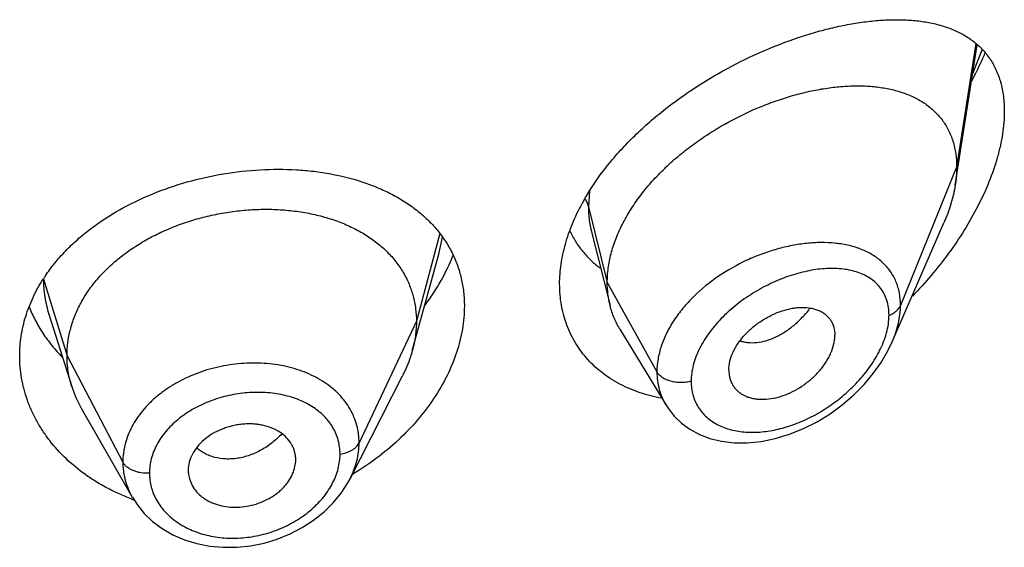
# Model space of a CAD drawing. Units: inches. Extents: x -1.3 to 23.2, y 4.8 to 13.7.
# Drawn here: x 22.2 to 22.5, y 11.9 to 12.1 of the extents above; entities that cross this region are included whole.
import ezdxf

# ---------------------------------------------------------------- set-up
doc = ezdxf.new("R2010")
doc.units = ezdxf.units.IN
doc.header["$LTSCALE"] = 1.21
doc.header["$MEASUREMENT"] = 0
doc.layers.get('0').update_dxf_attribs({"linetype": 'CONTINUOUS'})

msp = doc.modelspace()

# ---------------------------------------------------------------- linework, layer by layer
at = {"color": 9, "linetype": 'Continuous'}
for p, q in [((22.4928278424, 12.0655998314), (22.4867560729, 12.0265825893)), ((22.4918517019, 12.0561248398), (22.4948359309, 12.0635508582)), ((22.4867560729, 12.0265825893), (22.4690765039, 11.9831022599)), ((22.3711468697, 12.0190435157), (22.3708313874, 12.0141636204)), ((22.3708313874, 12.0141636204), (22.3767560729, 11.9903450553)), ((22.3240742683, 12.0057269993), (22.3166560742, 11.9780797413)), ((22.3237229638, 11.99918036), (22.3248587196, 12.0045306161)), ((22.1992423048, 11.9913696163), (22.2066560742, 11.9672296151)), ((22.3767560729, 11.9903450553), (22.3923854487, 11.9621769731)), ((22.3166560742, 11.9780797413), (22.2986210594, 11.9398018482)), ((22.2066560742, 11.9672296151), (22.2242309712, 11.933740438))]:
    msp.add_line(p, q, dxfattribs=at)
at = {"color": 7, "linetype": 'Continuous'}
for p, q in [((22.4863017565, 12.0209999163), (22.4932450017, 12.0651716796)), ((22.4664799312, 11.9716073167), (22.4827231678, 12.0090508375)), ((22.3717727494, 12.006261607), (22.3776464643, 11.9830127364)), ((22.3179959564, 11.9783624076), (22.3237229514, 11.9991802932)), ((22.2009423251, 11.9803385632), (22.2081619054, 11.9574966519)), ((22.3153739383, 11.9688294955), (22.3179959564, 11.9783624076)), ((22.3807492874, 11.9755717342), (22.3952486213, 11.9516543437)), ((22.2957775697, 11.9285209371), (22.3122699607, 11.9608798869)), ((22.4150225934, 11.962679776), (22.4151660955, 11.9609867995)), ((22.211116772, 11.9507722125), (22.2272189888, 11.9226675817)), ((22.2784320673, 11.9323341599), (22.2786514061, 11.9339462418)), ((22.2786504005, 11.9339461576), (22.2786664722, 11.9344833199)), ((22.2448272808, 11.9311418356), (22.2448431301, 11.930618184)), ((22.295776241, 11.9285183304), (22.2957775945, 11.9285209859))]:
    msp.add_line(p, q, dxfattribs=at)
for points in [[(22.3952567613, 11.951640246), (22.3958739932, 11.9506796583), (22.3978036525, 11.9482253306), (22.4000957298, 11.9460209776), (22.4027429243, 11.9440921586), (22.4057395548, 11.9424705038), (22.4090804902, 11.9411901944), (22.4127405561, 11.9402938395), (22.4166784418, 11.9398169496), (22.4208474811, 11.9397870973), (22.4251918235, 11.9402221509), (22.4296422121, 11.9411269551), (22.4341087271, 11.9424867947), (22.4385102744, 11.9442703758), (22.4427861581, 11.9464430049), (22.4468821711, 11.9489660512), (22.4507461246, 11.9517950505), (22.454329671, 11.954880763), (22.4575894814, 11.9581708485), (22.460488821, 11.9616115105), (22.4629988584, 11.9651489836), (22.4651023184, 11.9687374883), (22.46648703, 11.9716235619)], [(22.2272309125, 11.922647302), (22.2286952216, 11.9203714698), (22.2309615738, 11.9176002141), (22.2336219247, 11.9150660918), (22.2366529368, 11.9128108595), (22.2400141538, 11.9108789328), (22.2436607249, 11.9092995996), (22.2475516378, 11.9080980911), (22.2516277581, 11.9072948577), (22.2558327853, 11.9069018425), (22.2601158751, 11.9069222836), (22.2644195106, 11.9073578596), (22.2686882208, 11.9082078804), (22.2728704972, 11.9094595735), (22.2769058975, 11.9110967351), (22.280734971, 11.9130973915), (22.2843050062, 11.9154236177), (22.2875661515, 11.918039026), (22.2904664007, 11.920902066), (22.2929770037, 11.9239759334), (22.2950820452, 11.9272302044), (22.2957762011, 11.9285186237)]]:
    msp.add_lwpolyline(points, dxfattribs=at)
for centre, radius, start, end in [((22.4315112922, 11.9811137596), 0.0713452832, 151.3396879353, 151.5221782151), ((22.2438322661, 11.9627137923), 0.0530706205, 145.9903144334, 147.2316034052), ((22.2409381987, 11.9678878505), 0.034384045, 197.590367783, 209.8531466155), ((22.2544545633, 11.9311507213), 0.0096275591, 183.1717904777, 192.7759969537), ((22.2506464626, 11.9854695779), 0.06761866400000001, 249.5321199309, 250.0996406975)]:
    msp.add_arc(centre, radius, start, end, dxfattribs=at)
at = {"color": 9, "linetype": 'Continuous'}
msp.add_arc((22.44472807, 11.9658828944), 0.0369719887, 82.9257674737, 84.2267687836, dxfattribs=at)
at = {"color": 7, "linetype": 'Continuous'}
for points, knots in [([(22.3689073333, 12.0153320843), (22.3708256393, 12.0188417218), (22.3741865736, 12.0239335209), (22.3793623199, 12.0302694153), (22.3836603253, 12.0348986173), (22.3882784775, 12.0393208179), (22.3948022553, 12.0449165762), (22.4034626572, 12.0512598095), (22.4143769807, 12.0578043728), (22.4255147592, 12.0632370402), (22.4348836479, 12.0668595296), (22.442279335, 12.0691620289), (22.4476652287, 12.070569274), (22.4529396855, 12.071675323), (22.4580821145, 12.0724748917), (22.463072566, 12.0729606508), (22.4678911059, 12.0731237838), (22.4725174487, 12.0729524535), (22.4769295628, 12.0724324019), (22.4804427764, 12.0716866861), (22.483111901, 12.0708924664), (22.4856397555, 12.0699817483), (22.4886288432, 12.0685889772), (22.4919084951, 12.0664695546), (22.494321778, 12.0643225054), (22.4960237796, 12.0623864737), (22.4971903524, 12.060813367), (22.4982377185, 12.0591222942), (22.4994826749, 12.0566803448), (22.5007036017, 12.0533081618), (22.5015760179, 12.0488867887), (22.5017560729, 12.0457924664), (22.5017560729, 12.0441954984)], [0, 0, 0, 0, 0.0707406887, 0.1073785075, 0.1446487277, 0.1823834499, 0.2204072425, 0.2966002661, 0.3719186756, 0.4452030808, 0.5155158453, 0.5493347733, 0.5821600309, 0.6139336566, 0.6446107591, 0.6741590304, 0.7025616970999999, 0.729820265, 0.7559610364, 0.7810454603, 0.7932270706, 0.8051904241, 0.8285474079, 0.8513771939, 0.8740211295, 0.8854134425, 0.8969256472, 0.9086181634999999, 0.9205528983, 0.9453566788, 0.9717550964, 1, 1, 1, 1]), ([(22.4915400389, 12.0538349043), (22.4919251253, 12.054561533), (22.493422845, 12.0574597826), (22.4947980122, 12.0604218545), (22.4957454524, 12.0626703653)], [0, 0, 0, 0, 0.2520783324, 1, 1, 1, 1]), ([(22.3767560729, 11.9903450553), (22.3767560729, 11.9918345584), (22.3769669854, 11.9948727997), (22.3778721789, 11.999435141), (22.3793552955, 12.0040286315), (22.3813885541, 12.0086010628), (22.383941062, 12.0131061987), (22.3869760988, 12.0174987918), (22.3904431266, 12.0217412333), (22.3942947585, 12.0257924227), (22.3984788242, 12.0296190053), (22.4029402862, 12.0331977861), (22.4076295505, 12.0365068039), (22.4140877246, 12.0405187939), (22.4208127515, 12.0439485177), (22.4276891504, 12.046761225), (22.4328124255, 12.0485305239), (22.4379017607, 12.0499685332), (22.4429241243, 12.0510683527), (22.447847606, 12.0518238633), (22.4526401564, 12.0522286908), (22.4572692584, 12.0522739465), (22.4617023371, 12.0519506114), (22.4659081921, 12.0512478851), (22.4698544748, 12.0501532145), (22.473505512, 12.048652357), (22.4768187848, 12.0467312918), (22.4792655565, 12.0447645484), (22.4809900686, 12.0429862744), (22.4821662766, 12.0415487167), (22.4832212343, 12.0400062737), (22.4841487264, 12.0383607947), (22.4849438209, 12.0366155332), (22.4858304228, 12.0341320909), (22.4865729049, 12.0307788163), (22.4867560729, 12.0280050189), (22.4867560729, 12.0265825893)], [0, 0, 0, 0, 0.0289473285, 0.0589850431, 0.0901853838, 0.1225592703, 0.1560713438, 0.1906699023, 0.2261973612, 0.2624437133, 0.2992104617, 0.3363068608, 0.3735247738, 0.4106768661, 0.4840020768, 0.5198702667, 0.5550068622, 0.5892797957, 0.6225926569, 0.6548624245, 0.686014912, 0.7159854468000001, 0.7447380625, 0.7722877799, 0.7987222757, 0.8241622003, 0.8487959542, 0.8729072963, 0.8848903831, 0.896889066, 0.9089598902, 0.9211624054, 0.9335524933, 0.946185367, 0.9723561918000001, 1, 1, 1, 1]), ([(22.5017560729, 12.0441954984), (22.5017560729, 12.0418351596), (22.5014460246, 12.0382169467), (22.5005397031, 12.0333896531), (22.4992496787, 12.0282955737), (22.4970090665, 12.0218481954), (22.4934913702, 12.0142056523), (22.4892223465, 12.0066945612), (22.4843082697, 11.9994274786), (22.4788410581, 11.9924897963), (22.4748723675, 11.9881212904), (22.472815489, 11.986008676)], [0, 0, 0, 0, 0.1066180726, 0.1632298817, 0.2217927877, 0.3438332933, 0.4709209514, 0.601329233, 0.7336523049, 0.8668124771, 1, 1, 1, 1]), ([(22.1998397451, 11.9923979438), (22.2007632914, 11.9937667932), (22.2027623953, 11.9964535207), (22.2061373394, 12.000255386), (22.2099004885, 12.0038571181), (22.2154562523, 12.0084129277), (22.2232263544, 12.0134769411), (22.2334760932, 12.0184115826), (22.2444611113, 12.0221857245), (22.2558712649, 12.0247363926), (22.2673943235, 12.0260258785), (22.2769247929, 12.0260349411), (22.2843370199, 12.0253805931), (22.2913864825, 12.024316714), (22.2981537886, 12.0226181559), (22.3044964539, 12.0202438636), (22.3089095378, 12.0181780711), (22.3130129415, 12.0158091112), (22.3167790391, 12.0131437385), (22.320180635, 12.0101907056), (22.3231913568, 12.0069610289), (22.3257862521, 12.003469008), (22.3279423743, 11.9997325723), (22.3296394812, 11.9957736902), (22.3308615308, 11.9916179263), (22.3315964771, 11.9872957247), (22.3317560729, 11.9843550643), (22.3317560729, 11.9828728055)], [0, 0, 0, 0, 0.0300533384, 0.0608544959, 0.0924237624, 0.124755306, 0.1915137264, 0.2606407733, 0.3312977977, 0.4024525918, 0.4730081804, 0.5419238758, 0.575499726, 0.6083569522, 0.6716231184, 0.7019980554, 0.7315146779999999, 0.7602021535, 0.7881200587999999, 0.8153596031, 0.8420434841, 0.868322516, 0.894371012, 0.9203774669, 0.9465321858, 0.9730226572, 1, 1, 1, 1]), ([(22.4867560729, 12.0265825893), (22.4867560729, 12.0261283699), (22.4867158104, 12.0242603311), (22.4865213084, 12.0223966745), (22.4863017565, 12.0209999163)], [0, 0, 0, 0, 0.2431415272, 1, 1, 1, 1]), ([(22.4863017565, 12.0209999163), (22.4859871899, 12.0189986878), (22.4852807938, 12.0159845458), (22.4839539705, 12.012033125), (22.4831544712, 12.010045043), (22.4827231678, 12.0090508375)], [0, 0, 0, 0, 0.4861455521, 0.7399300987, 1, 1, 1, 1]), ([(22.2066560742, 11.9672296151), (22.2066560742, 11.9686137514), (22.206829111, 11.9713829216), (22.2076278166, 11.9754950472), (22.2089375037, 11.9795435265), (22.2107507363, 11.983511479), (22.2130631503, 11.9873489573), (22.2158416998, 11.9910197265), (22.2190566515, 11.9944947882), (22.2226789791, 11.9977453498), (22.2266777751, 12.0007413388), (22.2310110286, 12.0034641273), (22.2356369748, 12.0058944035), (22.2405134161, 12.0080123645), (22.245596653, 12.0097976948), (22.2508379814, 12.0112398321), (22.2561884625, 12.0123277949), (22.2615986557, 12.0130503914), (22.2670169849, 12.013396372), (22.272389019, 12.013365515), (22.2776594608, 12.0129571715), (22.2827733044, 12.0121705568), (22.2876762275, 12.0110039464), (22.2923200634, 12.0094753326), (22.2966600033, 12.0076023495), (22.3006539745, 12.00540112), (22.3042678879, 12.0028784987), (22.307478051, 12.0000407366), (22.3102650814, 11.9969050894), (22.3125943961, 11.9934947782), (22.3144115644, 11.989851576), (22.3154985123, 11.9866726665), (22.3161031672, 11.984082248), (22.3165340746, 11.9814432502), (22.3166560742, 11.9794286007), (22.3166560742, 11.9780797413)], [0, 0, 0, 0, 0.0274181667, 0.0547825641, 0.0827711095, 0.1115101416, 0.1410110293, 0.1713420094, 0.2025491598, 0.2346462358, 0.2676190459, 0.3014068641, 0.33591552, 0.3710317728, 0.40662769, 0.4425498753, 0.4786311156, 0.5147010897, 0.5505868939, 0.586094682, 0.6210291018, 0.6552081446, 0.6884808845, 0.7207478136, 0.7519318792, 0.7819812265, 0.8109315197, 0.8390578713, 0.8666596856000001, 0.8938252844, 0.920623317, 0.9470637375, 0.9601647623, 0.9732806291, 1, 1, 1, 1]), ([(22.3617560729, 11.9898485945), (22.3617560729, 11.9919203234), (22.3620773447, 11.996157217), (22.3634477103, 12.002514493), (22.3656827594, 12.008912345), (22.3676793833, 12.0130691454), (22.3687986637, 12.015132514)], [0, 0, 0, 0, 0.2345337828, 0.47908156, 0.7342585708, 1, 1, 1, 1]), ([(22.3649352746, 12.0065711338), (22.3654816347, 12.0054034554), (22.366713777, 12.0031431983), (22.3689645884, 12.0000193581), (22.3715796145, 11.9972071646), (22.3735386797, 11.9955583088), (22.3745640882, 11.9947933518)], [0, 0, 0, 0, 0.2517992043, 0.5012747604, 0.7501292997, 1, 1, 1, 1]), ([(22.3193812795, 11.9831940901), (22.3212179672, 11.9856567271), (22.3245304772, 11.9907047228), (22.3271452452, 11.9961525488), (22.3282172127, 11.9988986169)], [0, 0, 0, 0, 0.510319905, 1, 1, 1, 1]), ([(22.1917560729, 11.9671844997), (22.1917560729, 11.9692694952), (22.1920775367, 11.9734721705), (22.1935096675, 11.9796830139), (22.1958703684, 11.985743352), (22.1980075274, 11.9895743989), (22.1992070243, 11.9914379729)], [0, 0, 0, 0, 0.2433518913, 0.489738134, 0.7413302861, 1, 1, 1, 1]), ([(22.3938281398, 11.9538385112), (22.3915419902, 11.9542593334), (22.3870939002, 11.9553894944), (22.3818455096, 11.9576028339), (22.3780025098, 11.9598182776), (22.3753261605, 11.9616819441), (22.3728509566, 11.9637522582), (22.3705920665, 11.9660212168), (22.3685632556, 11.9684785395), (22.3667778875, 11.9711132899), (22.3652472664, 11.973912684), (22.363981734, 11.9768631515), (22.3629894227, 11.9799499889), (22.3622768822, 11.9831581662), (22.3618491626, 11.9864711645), (22.3617560729, 11.9887161195), (22.3617560729, 11.9898485945)], [0, 0, 0, 0, 0.1324319468, 0.260463463, 0.323079318, 0.3848831928, 0.4460231995, 0.5066730093, 0.5670274527, 0.6273007798, 0.6877202103, 0.7485192387999999, 0.8099274884000001, 0.8721756839, 0.9354819886, 1, 1, 1, 1]), ([(22.3776464643, 11.9830127364), (22.3773480626, 11.9841942758), (22.3768996957, 11.9866276207), (22.3767560729, 11.9890969093), (22.3767560729, 11.9903450553)], [0, 0, 0, 0, 0.4940189691, 1, 1, 1, 1]), ([(22.1947194565, 11.9826301341), (22.1952890461, 11.9811890618), (22.1965923804, 11.9783433131), (22.1989960847, 11.9742665617), (22.2018442972, 11.9703845694), (22.2040049284, 11.9679711745), (22.2051490324, 11.9668074001)], [0, 0, 0, 0, 0.2437648311, 0.4913345423, 0.7432693811, 1, 1, 1, 1]), ([(22.3317560729, 11.9828728055), (22.3317560729, 11.9804542494), (22.3313173054, 11.9755047983), (22.3294486144, 11.968134885), (22.3264099678, 11.9608155087), (22.3222723397, 11.9536912786), (22.3171218158, 11.9468965633), (22.3110544765, 11.9405582556), (22.3041758663, 11.9347940469), (22.2991534762, 11.9314258419), (22.2965415608, 11.9298657489)], [0, 0, 0, 0, 0.1093583801, 0.2234346597, 0.3425421653, 0.4665352412, 0.5949579431, 0.7271683859, 0.8624351743, 1, 1, 1, 1]), ([(22.3807492874, 11.9755717342), (22.3800547184, 11.9767174307), (22.3788290073, 11.9791302196), (22.3779782659, 11.9816989481), (22.3776464643, 11.9830127364)], [0, 0, 0, 0, 0.4971712508, 1, 1, 1, 1]), ([(22.4150225934, 11.962679776), (22.4150225934, 11.9636241201), (22.4152885397, 11.9655932067), (22.4163260409, 11.9684872329), (22.4176774744, 11.9708184771), (22.4190141527, 11.9726158334), (22.4205344114, 11.9743760413), (22.4226883958, 11.9763918535), (22.425555391, 11.9784678803), (22.4286113856, 11.9801676442), (22.4317572197, 11.9814417912), (22.4344152391, 11.9821183693), (22.4364960963, 11.9824026657), (22.4384564924, 11.9825141687), (22.4403578041, 11.9823838352), (22.4421375435, 11.9819740136), (22.4433600598, 11.9815389497), (22.4444804776, 11.9809687473), (22.445486502, 11.9802671027), (22.4463658001, 11.9794376133), (22.4471023258, 11.9784831209), (22.4476851594, 11.9774133774), (22.4482570529, 11.9758252971), (22.44841914, 11.9745334503), (22.44841914, 11.9736650888)], [0, 0, 0, 0, 0.0586746817, 0.1221106148, 0.1899553519, 0.2252411843, 0.2611939546, 0.3343454826, 0.4079440387, 0.48061144, 0.5510913531, 0.6182673417, 0.6503936467, 0.6814520842, 0.7401955751, 0.7679657738, 0.7947263628, 0.8206149439, 0.8458449312999999, 0.8706783125, 0.8954290386, 0.9204424845999999, 0.9460463203, 1, 1, 1, 1]), ([(22.3166560742, 11.9780797413), (22.3166560742, 11.9773085033), (22.3166027135, 11.9757639876), (22.3162783418, 11.9726581566), (22.3157921619, 11.9703501376), (22.3153739409, 11.9688295006)], [0, 0, 0, 0, 0.247114825, 0.4946762417, 1, 1, 1, 1]), ([(22.4151660738, 11.9609867895), (22.4152362546, 11.9605820492), (22.4154272793, 11.9597898259), (22.4158713863, 11.9586625746), (22.4164651641, 11.9576250963), (22.417201528, 11.9566890867), (22.4180705159, 11.9558641187), (22.4190587564, 11.9551549363), (22.4201556756, 11.9545676004), (22.4213500272, 11.9541087899), (22.42262757, 11.9537778409), (22.4244522175, 11.953501795), (22.4268775115, 11.9534844623), (22.4298708554, 11.953946852), (22.4329077467, 11.9548848445), (22.4358973753, 11.9562721765), (22.4387602004, 11.9580563728), (22.4414130407, 11.960187915), (22.4433868009, 11.9622204786), (22.4447755511, 11.9639723111), (22.4457035595, 11.9653243057), (22.4465124485, 11.9667093818), (22.4473994052, 11.9685505044), (22.4480322825, 11.9704336896), (22.4483607126, 11.972306761), (22.44841914, 11.973219206), (22.44841914, 11.9736650888)], [0, 0, 0, 0, 0.026159638, 0.0517119401, 0.0769092825, 0.1020119077, 0.1272843311, 0.1529619048, 0.1792450647, 0.2063051131, 0.2342481801, 0.2631223678, 0.3236528599, 0.3878375575, 0.4553049648, 0.5253850586, 0.5971546989000001, 0.6696069921, 0.7415976634, 0.777036665, 0.8118760526000001, 0.8459425368000001, 0.8790702739, 0.9419378947, 0.9716049051000001, 1, 1, 1, 1]), ([(22.2270014174, 11.9221197906), (22.2256837028, 11.9226116282), (22.2230961481, 11.9236706592), (22.2193523355, 11.9254923339), (22.2157878889, 11.9275264309), (22.2113333208, 11.9304824749), (22.206277299, 11.9346408994), (22.2019406197, 11.9394142375), (22.1990099049, 11.9434993232), (22.1970981088, 11.9466586656), (22.1954658064, 11.9499196479), (22.1936798589, 11.9543601463), (22.1921635479, 11.9601096509), (22.1917560729, 11.964835874), (22.1917560729, 11.9671844997)], [0, 0, 0, 0, 0.0693201574, 0.1376854781, 0.2050624692, 0.2714274236, 0.4010091544, 0.5265850182, 0.588010047, 0.6485823916, 0.7083891035, 0.7675347059000001, 0.8842476283, 1, 1, 1, 1]), ([(22.2081619005, 11.9574966606), (22.207666952, 11.9590626278), (22.2070963203, 11.9614715387), (22.2067179085, 11.9647459741), (22.2066560742, 11.9663985494), (22.2066560742, 11.9672296151)], [0, 0, 0, 0, 0.4985822412, 0.7477022337, 1, 1, 1, 1]), ([(22.3153739409, 11.9688295006), (22.3151901043, 11.968161077), (22.3143618112, 11.9654360458), (22.313248189, 11.9627991803), (22.3122699575, 11.9608798807)], [0, 0, 0, 0, 0.2434602118, 1, 1, 1, 1]), ([(22.2786664722, 11.9344833199), (22.2786664722, 11.9349074385), (22.2786093975, 11.9357535308), (22.2783557001, 11.9369968318), (22.2779409608, 11.9381953559), (22.2771791786, 11.9397287435), (22.2758393345, 11.9414962932), (22.2737087803, 11.943244126), (22.271119374, 11.944555222), (22.2687075528, 11.9452674592), (22.2666580677, 11.9456163003), (22.2650561895, 11.9457629238), (22.2634224072, 11.945788133), (22.2617718399, 11.9456870551), (22.2601207548, 11.9454609196), (22.2584854981, 11.9451123875), (22.2568806624, 11.9446493273), (22.2548120762, 11.9438914654), (22.2523813893, 11.9426962685), (22.2497915022, 11.9408808087), (22.2476668482, 11.9387258538), (22.2460776268, 11.9363286206), (22.2450717561, 11.9337807479), (22.2448272808, 11.9320070849), (22.2448272808, 11.9311418356)], [0, 0, 0, 0, 0.0270385023, 0.0538694296, 0.0806721039, 0.1076547582, 0.1627767952, 0.2205806323, 0.2818545707, 0.346576427, 0.3801074616, 0.4142907424, 0.4490203435, 0.4841779246, 0.5196133196, 0.5551647403, 0.5906788645000001, 0.6260065173, 0.6955225106999999, 0.7627053028, 0.8267042882, 0.8873144612, 0.9448384343999999, 1, 1, 1, 1]), ([(22.2450653625, 11.9290216833), (22.2452335299, 11.9282781171), (22.2457529191, 11.9268089952), (22.2470136532, 11.924803062), (22.2484243567, 11.923349744), (22.249746441, 11.9223418558), (22.2508462728, 11.9216613566), (22.2520315725, 11.9210711203), (22.2537255937, 11.9203986967), (22.2559974589, 11.9197990697), (22.2588610928, 11.9194732023), (22.2628027807, 11.919584104), (22.2667035697, 11.9205414654), (22.2698455739, 11.9220097024), (22.2715190633, 11.9230142611), (22.2726942092, 11.923839577), (22.2737838005, 11.9247368775), (22.2747781881, 11.9256989876), (22.275671195, 11.9267165483), (22.276706258, 11.9281171547), (22.2777351214, 11.9299581213), (22.2782621422, 11.9315434271), (22.2784320673, 11.9323341599)], [0, 0, 0, 0, 0.05299214360000001, 0.1072128604, 0.1635236476, 0.1927111722, 0.2226271377, 0.2532818436, 0.2846344667, 0.3491953888, 0.4159341724, 0.4842972138, 0.6225384126, 0.6910646618999999, 0.7248220748, 0.758099291, 0.7907941793000001, 0.8228367372, 0.8541759017, 0.8847892801999999, 0.9437797806999999, 1, 1, 1, 1])]:
    msp.add_open_spline(points, degree=3, knots=knots, dxfattribs=at)
at = {"color": 9, "linetype": 'Continuous'}
for points, knots in [([(22.3697158029, 12.0165730946), (22.3699751059, 12.0161998548), (22.3704247487, 12.0154275602), (22.3707265662, 12.0145850536), (22.3708313872, 12.014163621)], [0, 0, 0, 0, 0.5113645616, 1, 1, 1, 1]), ([(22.3708313872, 12.0141636209), (22.3708314763, 12.0128109539), (22.3709807164, 12.0101506461), (22.3714556301, 12.0075274758), (22.3717727345, 12.0062616317)], [0, 0, 0, 0, 0.5089757927, 1, 1, 1, 1]), ([(22.4484471369, 12.0026673544), (22.4470062759, 12.0028131688), (22.4440416733, 12.0029421143), (22.4395106522, 12.0026836292), (22.4348502983, 12.0019857395), (22.4301196199, 12.0008591493), (22.4253786657, 11.999314331), (22.4191080427, 11.9967063298), (22.4116647061, 11.9925062621), (22.4050444279, 11.9871610325), (22.4005415821, 11.9822840244), (22.3976824012, 11.9784463191), (22.3953758743, 11.9744527529), (22.3936773415, 11.9703691576), (22.3926316382, 11.9662694727), (22.3923854822, 11.9635192388), (22.3923854487, 11.9621769731)], [0, 0, 0, 0, 0.0572006981, 0.1169403005, 0.1790000318, 0.2430781509, 0.3087982912, 0.3757269423, 0.5110799093999999, 0.6448638592, 0.7098473434999999, 0.7728520193999999, 0.8334933533, 0.8915484886, 0.9469842175, 1, 1, 1, 1]), ([(22.4690765038, 11.9831022595), (22.4690764381, 11.9844131726), (22.4689054327, 11.9863632628), (22.4682973347, 11.9888535186), (22.4676712794, 11.9906066985), (22.4668749333, 11.9922586611), (22.4659155199, 11.9938026401), (22.4648007377, 11.9952325535), (22.4635395297, 11.9965441804), (22.4621407698, 11.9977344261), (22.4600866779, 11.9991701546), (22.4578028597, 12.0003419353), (22.4553570436, 12.0012559162), (22.4527263925, 12.0020251738), (22.4506738347, 12.0024005805), (22.4492813621, 12.0025734311)], [0, 0, 0, 0, 0.1282627738, 0.1900018216, 0.2504788894, 0.3100532124, 0.3690984512, 0.4279972055, 0.4871262458, 0.5468287984, 0.6074029072, 0.7320327781, 0.7965686671, 0.8627115970999999, 1, 1, 1, 1]), ([(22.4654608559, 11.9799963466), (22.4654608007, 11.9808016471), (22.4653543233, 11.9823763569), (22.4648467658, 11.9846376556), (22.4640061737, 11.9867045828), (22.462853759, 11.9885510468), (22.4614172069, 11.9901603218), (22.4597275926, 11.9915239595), (22.4578162841, 11.9926416572), (22.4557116809, 11.9935169954), (22.4534395231, 11.9941554072), (22.4510235656, 11.9945643896), (22.4484852518, 11.9947511219), (22.4449036816, 11.9947121507), (22.4402285661, 11.9941142483), (22.4345347131, 11.9926186128), (22.42880182, 11.990371671), (22.4241436005, 11.9879114965), (22.4205409517, 11.9855992258), (22.4170582072, 11.9830673979), (22.4138222531, 11.9802359195), (22.4109263776, 11.9771262617), (22.4083569124, 11.9739309576), (22.406218818, 11.970530239), (22.40464622, 11.9669877465), (22.4037971357, 11.9643658541), (22.4032773517, 11.961770569), (22.4031548599, 11.9600449789), (22.4031548082, 11.9592011112)], [0, 0, 0, 0, 0.0275202, 0.0537137103, 0.0788754874, 0.1034062157, 0.1277303998, 0.1522503817, 0.1773029967, 0.2031408465, 0.2299353582, 0.2577870381, 0.2867398107, 0.3167971107, 0.3800712284, 0.4472113088, 0.5175070761, 0.5900477772, 0.6268279588, 0.6637272119, 0.7371330909, 0.7732954787, 0.8088255467000001, 0.8771788645999999, 0.9097527552, 0.9410890981000001, 0.971161809, 1, 1, 1, 1]), ([(22.1992189154, 11.9913430688), (22.1992240514, 11.9894879336), (22.1995131465, 11.9857587138), (22.200379004, 11.9821203153), (22.2009422929, 11.9803385966)], [0, 0, 0, 0, 0.4981876263, 1, 1, 1, 1]), ([(22.4185643452, 11.9719548987), (22.4189673317, 11.971815801), (22.4198018107, 11.9715848829), (22.4215610109, 11.9713114598), (22.4239071612, 11.9713339963), (22.4268028601, 11.9719095849), (22.4292228499, 11.9728221701), (22.4311525864, 11.9738066139), (22.4331243915, 11.9749960522), (22.4355258334, 11.9767875452), (22.4382266947, 11.9793211073), (22.4398762639, 11.9812246613), (22.4406636137, 11.9822294351)], [0, 0, 0, 0, 0.0494765777, 0.100194256, 0.2062524411, 0.3197254468, 0.44121754, 0.5050829078, 0.5709699978, 0.7082685937000001, 0.8518530731, 1, 1, 1, 1]), ([(22.4654608559, 11.9799963466), (22.4658881196, 11.980161585), (22.4666904709, 11.9805388601), (22.4677407617, 11.981267898), (22.4685596117, 11.9821173887), (22.4689417163, 11.982770766), (22.4690765038, 11.9831022595)], [0, 0, 0, 0, 0.2811310949, 0.5415792764, 0.7803933888, 1, 1, 1, 1]), ([(22.4664866331, 11.9716227623), (22.4669016044, 11.9725805674), (22.4676388666, 11.9744982511), (22.4687090794, 11.9782980802), (22.4690764085, 11.9812077776), (22.4690765039, 11.9831022599)], [0, 0, 0, 0, 0.264580572, 0.5198061749, 1, 1, 1, 1]), ([(22.464092569, 11.9725492328), (22.4643130348, 11.9731788832), (22.4650653198, 11.9755938162), (22.4654607231, 11.9781331782), (22.4654608559, 11.9799963466)], [0, 0, 0, 0, 0.2636571552, 1, 1, 1, 1]), ([(22.4031548082, 11.9592011112), (22.4031548701, 11.9584605921), (22.403245678, 11.956999874), (22.4036694511, 11.9548752942), (22.4043726836, 11.9528779085), (22.4053436369, 11.951030395), (22.40656644, 11.9493513664), (22.4080222444, 11.9478565199), (22.4096898604, 11.9465576945), (22.4121934579, 11.9450774708), (22.4157677102, 11.9437582879), (22.4204664782, 11.9430451482), (22.4254792485, 11.9431456621), (22.4306668815, 11.94402135), (22.4359047255, 11.945630394), (22.4410787746, 11.9479215103), (22.4460790015, 11.9508435315), (22.4507935247, 11.9543399359), (22.4551030669, 11.9583414492), (22.4582673427, 11.9620516216), (22.4604618286, 11.9651981211), (22.4623559105, 11.9683593769), (22.463499631, 11.9708558013), (22.464092569, 11.9725492328)], [0, 0, 0, 0, 0.0271022658, 0.05338614940000001, 0.0790461711, 0.1043335459, 0.1295030091, 0.1548020301, 0.1804526986, 0.2066332128, 0.2610042992, 0.318638014, 0.3796250742, 0.443735909, 0.5105788807, 0.5796513134000001, 0.6503825254, 0.7221115239, 0.7940404808, 0.8651771768000001, 0.9000933118000001, 0.9343327097, 1, 1, 1, 1]), ([(22.2986210594, 11.9398018482), (22.2986210535, 11.9407331647), (22.2985334319, 11.9421297252), (22.2982336014, 11.9439624314), (22.2978129728, 11.9457638705), (22.29706336, 11.9479632242), (22.2958236647, 11.9504814395), (22.2942455807, 11.9528507478), (22.2923544446, 11.9550529876), (22.2901716675, 11.957072828), (22.2868541753, 11.9595327032), (22.2830647272, 11.9615082745), (22.2789612961, 11.9629935567), (22.2745303833, 11.9641818826), (22.2686737198, 11.9649978836), (22.2614537976, 11.9649460709), (22.2542245283, 11.9638497687), (22.2472573886, 11.9617474739), (22.2418395098, 11.9591830344), (22.2378815884, 11.9566954165), (22.2351612867, 11.9546521196), (22.232693179, 11.9524305585), (22.2298178508, 11.9493013046), (22.2274713405, 11.945854188), (22.2257965915, 11.942182711), (22.2250421674, 11.939851904), (22.2246194277, 11.9379723588), (22.2243208504, 11.93609992), (22.224230976, 11.9346815482), (22.2242309712, 11.933740438)], [0, 0, 0, 0, 0.0270834985, 0.0405442356, 0.0539748205, 0.0808435804, 0.1079107929, 0.1353756074, 0.1634054588, 0.1921341194, 0.2216755683, 0.2833149739, 0.3154833064, 0.3484838381, 0.4165678369, 0.4867040433, 0.5577604522, 0.6284707065, 0.6976205017, 0.7313235298999999, 0.764289087, 0.7964395016, 0.8277407323999999, 0.887755964, 0.9166406825, 0.9448862459, 0.9588138578000001, 0.9726316906999999, 1, 1, 1, 1]), ([(22.3923854484, 11.9621769738), (22.3923854985, 11.9612338953), (22.3925029845, 11.9593656076), (22.3930460928, 11.9566359481), (22.3939476412, 11.9540445409), (22.394780383, 11.9524268893), (22.3952486523, 11.9516543191)], [0, 0, 0, 0, 0.2563953538, 0.5072521293, 0.7543906555, 1, 1, 1, 1]), ([(22.4031548082, 11.9592011112), (22.4026433626, 11.9590558014), (22.4015843593, 11.9588380153), (22.399961147, 11.9587264908), (22.3983359147, 11.9588275691), (22.3967753935, 11.9591373728), (22.3953428577, 11.9596435617), (22.3940959098, 11.9603272823), (22.3930854603, 11.9611626517), (22.3925772674, 11.9618312719), (22.3923854484, 11.9621769738)], [0, 0, 0, 0, 0.1340819086, 0.2715976502, 0.4091979442, 0.5435253997, 0.6715447423, 0.7908966057, 0.9002990336, 1, 1, 1, 1]), ([(22.292619688, 11.9362613341), (22.2926196952, 11.9370082355), (22.2925246249, 11.9384963469), (22.2920812762, 11.9406817263), (22.2913436001, 11.9427801345), (22.2903286441, 11.9447727378), (22.2890413415, 11.9466372287), (22.2875001453, 11.9483568531), (22.2857283721, 11.9499237429), (22.2837395281, 11.9513208034), (22.2815534657, 11.9525368551), (22.2783647061, 11.9539264539), (22.2749104113, 11.954900812), (22.271296029, 11.9554665256), (22.2684714392, 11.9556936194), (22.2655929902, 11.9557199865), (22.2617054193, 11.9554792732), (22.2568670243, 11.9546649171), (22.2521888179, 11.9531960237), (22.2486335348, 11.9516359225), (22.2461041601, 11.9502956142), (22.2437258854, 11.9487922113), (22.2415225017, 11.9471368353), (22.2395197318, 11.9453391212), (22.2377394116, 11.9434143099), (22.2361968177, 11.9413822707), (22.2349101919, 11.9392593427), (22.2338935829, 11.9370655598), (22.2331542288, 11.9348227192), (22.232708054, 11.9325509757), (22.2326091912, 11.9310241244), (22.2326092001, 11.930267435)], [0, 0, 0, 0, 0.0270566582, 0.0538311763, 0.0805315942, 0.1073843049, 0.1346007772, 0.1623725899, 0.1908331909, 0.2200983596, 0.2502454517, 0.2812934479, 0.3459522102000001, 0.3795082784, 0.4137346672, 0.4485045056, 0.4836974567, 0.5547309149, 0.6256461878, 0.6606935169, 0.6952665476000001, 0.7292425038, 0.7625142839, 0.7949841061, 0.8266011425, 0.8573516595, 0.8872479125, 0.9163505554000001, 0.9447556484999999, 0.9725887723000001, 1, 1, 1, 1]), ([(22.2742973948, 11.9426452874), (22.2733792623, 11.9416402964), (22.2713613753, 11.939779633), (22.2685120057, 11.9378797182), (22.2660831108, 11.9366492018), (22.2642183011, 11.9358911087), (22.2623255199, 11.9353082444), (22.2604237046, 11.9349153305), (22.2585350514, 11.9347115406), (22.256099871, 11.9346858704), (22.2537345732, 11.9350107222), (22.2515378353, 11.9357011344), (22.250030778, 11.9363810883), (22.2486633116, 11.9372287102), (22.2478491392, 11.9379061237), (22.2474723381, 11.9382667666)], [0, 0, 0, 0, 0.1362424241, 0.2733181917, 0.3413286471, 0.4084998925, 0.4745481677, 0.5392729002000001, 0.6025734309, 0.6643512672999999, 0.7827699384000001, 0.8394434745, 0.8943982544, 0.9477969442, 1, 1, 1, 1]), ([(22.292619688, 11.9362613341), (22.2932997278, 11.9363537744), (22.2946001466, 11.9366444697), (22.2960974234, 11.9372987129), (22.2971084368, 11.9379751638), (22.2977403838, 11.9385299664), (22.298252924, 11.93913527), (22.2985153061, 11.9395773953), (22.2986210594, 11.9398018482)], [0, 0, 0, 0, 0.2846732483, 0.5494203488, 0.6722555425, 0.7880637054, 0.8970809322, 1, 1, 1, 1]), ([(22.2957774086, 11.9285209997), (22.2962377007, 11.9294250562), (22.2970527657, 11.9312592389), (22.2979537307, 11.9340927145), (22.2984997433, 11.936945406), (22.2986210493, 11.9388569265), (22.2986210594, 11.9398018482)], [0, 0, 0, 0, 0.2593317816, 0.5119100428, 0.7584514611, 1, 1, 1, 1]), ([(22.2326092001, 11.930267435), (22.2326091911, 11.9295170221), (22.2327057362, 11.9280150156), (22.2331498101, 11.9257987685), (22.2338879119, 11.923649197), (22.2349042367, 11.921586853), (22.2361942183, 11.9196359934), (22.2377413232, 11.9178173477), (22.239522637, 11.9161434022), (22.2415246966, 11.9146355899), (22.243727785, 11.9133105473), (22.2469355903, 11.9117863843), (22.2504200354, 11.9106989038), (22.2540669113, 11.9100542174), (22.2578741643, 11.9096977474), (22.2617555252, 11.9097959629), (22.2656164182, 11.9103387609), (22.26849551, 11.9109699592), (22.2713194767, 11.9118128419), (22.2740630293, 11.9128614759), (22.2766994184, 11.9141096938), (22.2792072041, 11.915540408), (22.2815646451, 11.9171392183), (22.2837494958, 11.9188915258), (22.2857365946, 11.9207851056), (22.2875041834, 11.9228019942), (22.2890378826, 11.9249187431), (22.2903192815, 11.9271160793), (22.2913333109, 11.9293715314), (22.2920722287, 11.9316606396), (22.2925195194, 11.9339610771), (22.2926196893, 11.9355012028), (22.292619688, 11.9362613341)], [0, 0, 0, 0, 0.0267752378, 0.0535217053, 0.0804172236, 0.1076388912, 0.1353403502, 0.1636505624, 0.1926436604, 0.2223839406, 0.2529096653, 0.2842119713, 0.3489455698, 0.3823234768, 0.4162429931, 0.485258369, 0.520198371, 0.5552579755, 0.5903196375, 0.6252577334, 0.6599541645, 0.6942961523000001, 0.7281744238, 0.7614849995999999, 0.7941153934, 0.8259860509, 0.8570424458, 0.887242635, 0.9165864024, 0.9451094123999999, 0.9728780051, 1, 1, 1, 1]), ([(22.2242309712, 11.933740438), (22.2242309687, 11.9327816682), (22.2243240146, 11.931340973), (22.2246386627, 11.9294472981), (22.2250815676, 11.9275713317), (22.225870671, 11.9252694582), (22.2267322759, 11.9235178224), (22.2272190508, 11.9226675857)], [0, 0, 0, 0, 0.2480849237, 0.3721507158, 0.4964396572999999, 0.7464939912, 1, 1, 1, 1]), ([(22.2326092001, 11.930267435), (22.2317195647, 11.9302101145), (22.2303807131, 11.9302667226), (22.2286717818, 11.9306282461), (22.2274859792, 11.9310296201), (22.2264195779, 11.9315526251), (22.2255012543, 11.9321839013), (22.2247571178, 11.9329072577), (22.2243790486, 11.9334582746), (22.2242309712, 11.933740438)], [0, 0, 0, 0, 0.2810059546, 0.4180154019, 0.5497617332, 0.6745540389, 0.7912657798, 0.8995548356999999, 1, 1, 1, 1])]:
    msp.add_open_spline(points, degree=3, knots=knots, dxfattribs=at)

doc.saveas('drawing.dxf')
